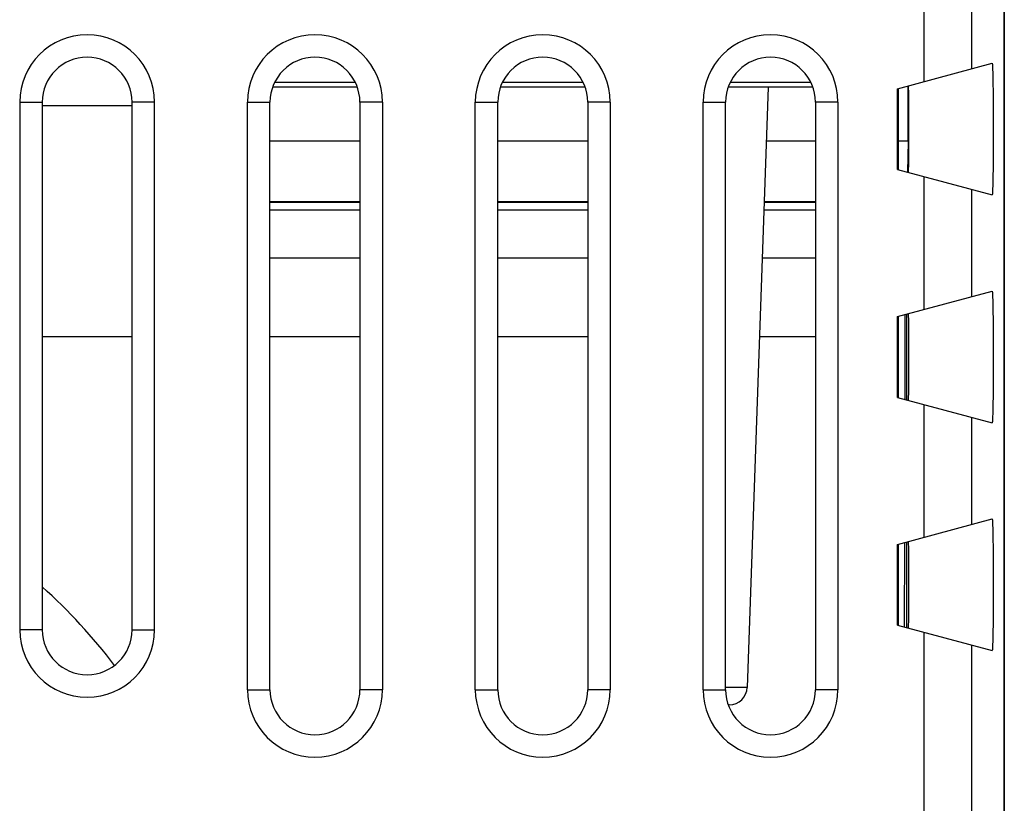
# Model space of a CAD drawing. Units: millimetres. Extents: x -22.7 to 22.1, y -24.5 to 24.5.
# Drawn here: x 5.6 to 22.1, y -0.5 to 12.5 of the extents above; entities that cross this region are included whole.
import ezdxf

# ---------------------------------------------------------------- set-up
doc = ezdxf.new("R2010")
doc.units = ezdxf.units.MM
doc.header["$LTSCALE"] = 19.36
for name, color, linetype in [('ASSI', 7, 'CONTINUOUS'), ('LAYCOPERC', 7, 'CONTINUOUS'), ('LAYCORPO', 7, 'CONTINUOUS'), ('LAYDEFLETT', 7, 'CONTINUOUS'), ('LAYPORTLAMP', 7, 'CONTINUOUS'), ('LAYROTANTE', 7, 'CONTINUOUS'), ('LAYSUPPORTO', 7, 'CONTINUOUS')]:
    doc.layers.add(name, color=color, linetype=linetype)

msp = doc.modelspace()

# ---------------------------------------------------------------- linework, layer by layer
at = {"layer": 'ASSI', "color": 7, "linetype": 'CONTINUOUS'}
for p, q in [((22.061, -0.544), (22.061, 17.672)), ((20.281, 11.375), (21.858, 11.798)), ((21.864, 11.734), (21.865, 11.711)), ((21.865, 11.711), (21.866, 11.685)), ((21.866, 11.685), (21.867, 11.656)), ((21.867, 11.656), (21.869, 11.606)), ((21.869, 11.606), (21.871, 11.529)), ((21.871, 11.529), (21.872, 11.443)), ((20.281, 10.025), (20.281, 11.375)), ((20.294, 10.022), (20.294, 11.378)), ((20.465, 11.387), (20.464, 11.4)), ((20.465, 11.37), (20.465, 11.387)), ((20.466, 11.341), (20.465, 11.37)), ((20.466, 11.279), (20.466, 11.341)), ((21.872, 11.443), (21.874, 11.347)), ((21.874, 11.347), (21.875, 11.243)), ((20.468, 11.151), (20.466, 11.279)), ((21.875, 11.243), (21.876, 11.132)), ((5.636, 11.15), (5.636, 2.35)), ((6.011, 11.15), (6.011, 2.35)), ((7.511, 2.35), (7.511, 11.15)), ((7.886, 2.35), (7.886, 11.15)), ((9.436, 1.35), (9.436, 11.15)), ((9.811, 1.35), (9.811, 11.15)), ((11.311, 11.15), (11.311, 1.35)), ((11.686, 11.15), (11.686, 1.35)), ((13.236, 1.35), (13.236, 11.15)), ((13.611, 1.35), (13.611, 11.15)), ((15.111, 11.15), (15.111, 1.35)), ((15.486, 11.15), (15.486, 1.35)), ((17.036, 1.35), (17.036, 11.15)), ((17.411, 1.35), (17.411, 11.15)), ((18.911, 11.15), (18.911, 1.35)), ((19.286, 11.15), (19.286, 1.35)), ((20.469, 10.911), (20.468, 11.151)), ((21.876, 11.132), (21.877, 10.987)), ((20.469, 10.554), (20.469, 10.911)), ((21.877, 10.987), (21.877, 10.837)), ((21.877, 10.837), (21.877, 10.685)), ((21.877, 10.685), (21.877, 10.532)), ((20.468, 10.285), (20.469, 10.554)), ((21.877, 10.532), (21.877, 10.383)), ((21.877, 10.383), (21.876, 10.239)), ((20.467, 10.15), (20.468, 10.285)), ((21.876, 10.239), (21.875, 10.131)), ((20.281, 10.025), (21.858, 9.602)), ((20.465, 10.039), (20.466, 10.082)), ((20.465, 10.021), (20.465, 10.039)), ((20.466, 10.082), (20.467, 10.15)), ((21.873, 10.029), (21.872, 9.935)), ((21.875, 10.131), (21.873, 10.029)), ((21.872, 9.935), (21.87, 9.85)), ((21.866, 9.715), (21.865, 9.689)), ((21.867, 9.744), (21.866, 9.715)), ((21.869, 9.794), (21.867, 9.744)), ((21.87, 9.85), (21.869, 9.794)), ((20.281, 7.575), (21.858, 7.998)), ((21.864, 7.934), (21.865, 7.911)), ((21.865, 7.911), (21.866, 7.885)), ((21.866, 7.885), (21.867, 7.856)), ((21.867, 7.856), (21.869, 7.806)), ((21.869, 7.806), (21.871, 7.729)), ((21.871, 7.729), (21.872, 7.643)), ((20.281, 6.225), (20.281, 7.575)), ((20.294, 6.222), (20.294, 7.578)), ((20.465, 7.587), (20.464, 7.6)), ((20.465, 7.57), (20.465, 7.587)), ((20.466, 7.541), (20.465, 7.57)), ((21.872, 7.643), (21.874, 7.547)), ((20.466, 7.479), (20.466, 7.541)), ((20.468, 7.351), (20.466, 7.479)), ((21.874, 7.547), (21.875, 7.443)), ((21.875, 7.443), (21.876, 7.332)), ((20.469, 7.111), (20.468, 7.351)), ((21.876, 7.332), (21.877, 7.187)), ((20.469, 6.754), (20.469, 7.111)), ((21.877, 7.187), (21.877, 7.037)), ((21.877, 7.037), (21.877, 6.885)), ((20.468, 6.485), (20.469, 6.754)), ((21.877, 6.885), (21.877, 6.732)), ((21.877, 6.583), (21.876, 6.439)), ((21.877, 6.732), (21.877, 6.583)), ((20.467, 6.35), (20.468, 6.485)), ((21.876, 6.439), (21.875, 6.331)), ((20.465, 6.239), (20.466, 6.282)), ((20.466, 6.282), (20.467, 6.35)), ((21.875, 6.331), (21.873, 6.229)), ((20.281, 6.225), (21.858, 5.802)), ((20.465, 6.221), (20.465, 6.239)), ((21.872, 6.135), (21.87, 6.05)), ((21.873, 6.229), (21.872, 6.135)), ((21.866, 5.915), (21.865, 5.889)), ((21.867, 5.944), (21.866, 5.915)), ((21.869, 5.994), (21.867, 5.944)), ((21.87, 6.05), (21.869, 5.994)), ((20.281, 3.775), (21.858, 4.198)), ((21.864, 4.134), (21.865, 4.111)), ((21.865, 4.111), (21.866, 4.085)), ((21.866, 4.085), (21.867, 4.056)), ((21.867, 4.056), (21.869, 4.006)), ((21.869, 4.006), (21.871, 3.929)), ((20.294, 2.422), (20.294, 3.778)), ((20.465, 3.787), (20.464, 3.8)), ((20.465, 3.77), (20.465, 3.787)), ((21.871, 3.929), (21.872, 3.843)), ((21.872, 3.843), (21.874, 3.747)), ((20.281, 2.425), (20.281, 3.775)), ((20.466, 3.741), (20.465, 3.77)), ((20.466, 3.679), (20.466, 3.741)), ((20.468, 3.551), (20.466, 3.679)), ((21.874, 3.747), (21.875, 3.643)), ((21.875, 3.643), (21.876, 3.532)), ((20.469, 3.311), (20.468, 3.551)), ((21.876, 3.532), (21.877, 3.387)), ((20.469, 2.954), (20.469, 3.311)), ((21.877, 3.387), (21.877, 3.237)), ((21.877, 3.237), (21.877, 3.085)), ((21.877, 3.085), (21.877, 2.932)), ((20.468, 2.685), (20.469, 2.954)), ((21.877, 2.932), (21.877, 2.783)), ((20.467, 2.55), (20.468, 2.685)), ((21.876, 2.639), (21.875, 2.531)), ((21.877, 2.783), (21.876, 2.639)), ((20.465, 2.439), (20.466, 2.482)), ((20.466, 2.482), (20.467, 2.55)), ((21.875, 2.531), (21.873, 2.429)), ((20.281, 2.425), (21.858, 2.002)), ((20.465, 2.421), (20.465, 2.439)), ((21.872, 2.335), (21.87, 2.25)), ((21.873, 2.429), (21.872, 2.335)), ((21.867, 2.144), (21.866, 2.115)), ((21.869, 2.194), (21.867, 2.144)), ((21.87, 2.25), (21.869, 2.194)), ((21.866, 2.115), (21.865, 2.089))]:
    msp.add_line(p, q, dxfattribs=at)
at = {"layer": 'ASSI', "color": 253, "linetype": 'CONTINUOUS'}
for p, q in [((20.716, 17.446), (20.716, 11.492)), ((21.516, 17.446), (21.516, 11.706)), ((5.636, 11.15), (6.011, 11.15)), ((7.886, 11.15), (7.511, 11.15)), ((9.436, 11.15), (9.811, 11.15)), ((11.686, 11.15), (11.311, 11.15)), ((13.236, 11.15), (13.611, 11.15)), ((15.486, 11.15), (15.111, 11.15)), ((17.036, 11.15), (17.411, 11.15)), ((19.286, 11.15), (18.911, 11.15)), ((20.716, 9.908), (20.716, 7.692)), ((21.516, 9.694), (21.516, 7.906)), ((20.716, 6.108), (20.716, 3.892)), ((21.516, 5.894), (21.516, 4.106)), ((6.011, 2.35), (5.636, 2.35)), ((7.511, 2.35), (7.886, 2.35)), ((20.716, 2.308), (20.716, -3.75)), ((21.516, 2.094), (21.516, -3.75)), ((9.436, 1.35), (9.811, 1.35)), ((11.686, 1.35), (11.311, 1.35)), ((13.236, 1.35), (13.611, 1.35)), ((15.486, 1.35), (15.111, 1.35)), ((17.036, 1.35), (17.411, 1.35)), ((19.286, 1.35), (18.911, 1.35))]:
    msp.add_line(p, q, dxfattribs=at)
at = {"layer": 'ASSI', "color": 7, "linetype": 'CONTINUOUS'}
for points in [[(21.858, 11.798), (21.858, 11.797), (21.859, 11.796), (21.859, 11.794), (21.86, 11.791), (21.86, 11.787), (21.861, 11.782), (21.862, 11.776), (21.862, 11.77), (21.863, 11.762), (21.863, 11.754), (21.864, 11.744), (21.864, 11.734)], [(20.464, 11.4), (20.464, 11.406), (20.464, 11.41), (20.464, 11.414), (20.463, 11.418), (20.463, 11.42), (20.463, 11.422), (20.463, 11.423), (20.462, 11.424)], [(20.462, 9.976), (20.463, 9.977), (20.463, 9.978), (20.463, 9.98), (20.463, 9.982), (20.464, 9.986), (20.464, 9.99), (20.464, 9.994), (20.464, 10), (20.464, 10.006), (20.465, 10.021)], [(21.865, 9.689), (21.864, 9.666), (21.864, 9.656), (21.863, 9.646), (21.863, 9.638), (21.862, 9.63), (21.862, 9.624), (21.861, 9.618), (21.86, 9.613), (21.86, 9.609), (21.859, 9.606), (21.859, 9.604), (21.858, 9.603), (21.858, 9.602)], [(21.858, 7.998), (21.858, 7.997), (21.859, 7.996), (21.859, 7.994), (21.86, 7.991), (21.86, 7.987), (21.861, 7.982), (21.862, 7.976), (21.862, 7.97), (21.863, 7.962), (21.863, 7.954), (21.864, 7.944), (21.864, 7.934)], [(20.464, 7.6), (20.464, 7.606), (20.464, 7.61), (20.464, 7.614), (20.463, 7.618), (20.463, 7.62), (20.463, 7.622), (20.463, 7.623), (20.462, 7.624)], [(20.462, 6.176), (20.463, 6.177), (20.463, 6.178), (20.463, 6.18), (20.463, 6.182), (20.464, 6.186), (20.464, 6.19), (20.464, 6.194), (20.464, 6.2), (20.464, 6.206), (20.465, 6.221)], [(21.865, 5.889), (21.864, 5.866), (21.864, 5.856), (21.863, 5.846), (21.863, 5.838), (21.862, 5.83), (21.862, 5.824), (21.861, 5.818), (21.86, 5.813), (21.86, 5.809), (21.859, 5.806), (21.859, 5.804), (21.858, 5.803), (21.858, 5.802)], [(21.858, 4.198), (21.858, 4.197), (21.859, 4.196), (21.859, 4.194), (21.86, 4.191), (21.86, 4.187), (21.861, 4.182), (21.862, 4.176), (21.862, 4.17), (21.863, 4.162), (21.863, 4.154), (21.864, 4.144), (21.864, 4.134)], [(20.464, 3.8), (20.464, 3.806), (20.464, 3.81), (20.464, 3.814), (20.463, 3.818), (20.463, 3.82), (20.463, 3.822), (20.463, 3.823), (20.462, 3.824)], [(20.462, 2.376), (20.463, 2.377), (20.463, 2.378), (20.463, 2.38), (20.463, 2.382), (20.464, 2.386), (20.464, 2.39), (20.464, 2.394), (20.464, 2.4), (20.464, 2.406), (20.465, 2.421)], [(21.865, 2.089), (21.864, 2.066), (21.864, 2.056), (21.863, 2.046), (21.863, 2.038), (21.862, 2.03), (21.862, 2.024), (21.861, 2.018), (21.86, 2.013), (21.86, 2.009), (21.859, 2.006), (21.859, 2.004), (21.858, 2.003), (21.858, 2.002)]]:
    msp.add_lwpolyline(points, dxfattribs=at)
for centre, radius, start, end in [((6.761, 11.15), 1.125, 0, 180), ((10.561, 11.15), 1.125, 0, 180), ((14.361, 11.15), 1.125, 0, 180), ((18.161, 11.15), 1.125, 0, 180), ((6.761, 11.15), 0.75, 0, 180), ((10.561, 11.15), 0.75, 0, 180), ((14.361, 11.15), 0.75, 0, 180), ((18.161, 11.15), 0.75, 0, 180), ((6.761, 2.35), 1.125, 180, 360), ((6.761, 2.35), 0.75, 180, 360), ((10.561, 1.35), 1.125, 180, 360), ((10.561, 1.35), 0.75, 180, 360), ((14.361, 1.35), 1.125, 180, 360), ((14.361, 1.35), 0.75, 180, 360), ((18.161, 1.35), 1.125, 180, 360), ((18.161, 1.35), 0.75, 180, 360)]:
    msp.add_arc(centre, radius, start, end, dxfattribs=at)
msp.add_ellipse((22.052, -0.544), major_axis=(0, 0.5), ratio=0.017455, start_param=3.316126, end_param=4.712389, dxfattribs=at)
at = {"layer": 'LAYCOPERC', "color": 253, "linetype": 'CONTINUOUS'}
for p, q in [((20.405, 6.192), (20.409, 7.609)), ((20.398, 2.394), (20.4, 3.807))]:
    msp.add_line(p, q, dxfattribs=at)
at = {"layer": 'LAYCORPO', "color": 7, "linetype": 'CONTINUOUS'}
for p, q in [((22.061, -0.544), (22.061, 17.672)), ((20.281, 11.375), (21.858, 11.798)), ((21.864, 11.734), (21.865, 11.711)), ((21.865, 11.711), (21.866, 11.685)), ((21.866, 11.685), (21.867, 11.656)), ((21.867, 11.656), (21.869, 11.606)), ((21.869, 11.606), (21.871, 11.529)), ((21.871, 11.529), (21.872, 11.443)), ((20.281, 10.025), (20.281, 11.375)), ((20.294, 10.022), (20.294, 11.378)), ((20.465, 11.387), (20.464, 11.4)), ((20.465, 11.37), (20.465, 11.387)), ((20.466, 11.341), (20.465, 11.37)), ((20.466, 11.279), (20.466, 11.341)), ((21.872, 11.443), (21.874, 11.347)), ((21.874, 11.347), (21.875, 11.243)), ((20.468, 11.151), (20.466, 11.279)), ((21.875, 11.243), (21.876, 11.132)), ((5.636, 11.15), (5.636, 2.35)), ((6.011, 11.15), (6.011, 2.35)), ((7.511, 2.35), (7.511, 11.15)), ((7.886, 2.35), (7.886, 11.15)), ((9.436, 1.35), (9.436, 11.15)), ((9.811, 1.35), (9.811, 11.15)), ((11.311, 11.15), (11.311, 1.35)), ((11.686, 11.15), (11.686, 1.35)), ((13.236, 1.35), (13.236, 11.15)), ((13.611, 1.35), (13.611, 11.15)), ((15.111, 11.15), (15.111, 1.35)), ((15.486, 11.15), (15.486, 1.35)), ((17.036, 1.35), (17.036, 11.15)), ((17.411, 1.35), (17.411, 11.15)), ((18.911, 11.15), (18.911, 1.35)), ((19.286, 11.15), (19.286, 1.35)), ((20.469, 10.911), (20.468, 11.151)), ((21.876, 11.132), (21.877, 10.987)), ((20.469, 10.554), (20.469, 10.911)), ((21.877, 10.987), (21.877, 10.837)), ((21.877, 10.837), (21.877, 10.685)), ((21.877, 10.685), (21.877, 10.532)), ((20.468, 10.285), (20.469, 10.554)), ((21.877, 10.532), (21.877, 10.383)), ((21.877, 10.383), (21.876, 10.239)), ((20.467, 10.15), (20.468, 10.285)), ((21.876, 10.239), (21.875, 10.131)), ((20.281, 10.025), (21.858, 9.602)), ((20.465, 10.039), (20.466, 10.082)), ((20.465, 10.021), (20.465, 10.039)), ((20.466, 10.082), (20.467, 10.15)), ((21.873, 10.029), (21.872, 9.935)), ((21.875, 10.131), (21.873, 10.029)), ((21.872, 9.935), (21.87, 9.85)), ((21.866, 9.715), (21.865, 9.689)), ((21.867, 9.744), (21.866, 9.715)), ((21.869, 9.794), (21.867, 9.744)), ((21.87, 9.85), (21.869, 9.794)), ((20.281, 7.575), (21.858, 7.998)), ((21.864, 7.934), (21.865, 7.911)), ((21.865, 7.911), (21.866, 7.885)), ((21.866, 7.885), (21.867, 7.856)), ((21.867, 7.856), (21.869, 7.806)), ((21.869, 7.806), (21.871, 7.729)), ((21.871, 7.729), (21.872, 7.643)), ((20.281, 6.225), (20.281, 7.575)), ((20.294, 6.222), (20.294, 7.578)), ((20.465, 7.587), (20.464, 7.6)), ((20.465, 7.57), (20.465, 7.587)), ((20.466, 7.541), (20.465, 7.57)), ((21.872, 7.643), (21.874, 7.547)), ((20.466, 7.479), (20.466, 7.541)), ((20.468, 7.351), (20.466, 7.479)), ((21.874, 7.547), (21.875, 7.443)), ((21.875, 7.443), (21.876, 7.332)), ((20.469, 7.111), (20.468, 7.351)), ((21.876, 7.332), (21.877, 7.187)), ((20.469, 6.754), (20.469, 7.111)), ((21.877, 7.187), (21.877, 7.037)), ((21.877, 7.037), (21.877, 6.885)), ((20.468, 6.485), (20.469, 6.754)), ((21.877, 6.885), (21.877, 6.732)), ((21.877, 6.583), (21.876, 6.439)), ((21.877, 6.732), (21.877, 6.583)), ((20.467, 6.35), (20.468, 6.485)), ((21.876, 6.439), (21.875, 6.331)), ((20.465, 6.239), (20.466, 6.282)), ((20.466, 6.282), (20.467, 6.35)), ((21.875, 6.331), (21.873, 6.229)), ((20.281, 6.225), (21.858, 5.802)), ((20.465, 6.221), (20.465, 6.239)), ((21.872, 6.135), (21.87, 6.05)), ((21.873, 6.229), (21.872, 6.135)), ((21.866, 5.915), (21.865, 5.889)), ((21.867, 5.944), (21.866, 5.915)), ((21.869, 5.994), (21.867, 5.944)), ((21.87, 6.05), (21.869, 5.994)), ((20.281, 3.775), (21.858, 4.198)), ((21.864, 4.134), (21.865, 4.111)), ((21.865, 4.111), (21.866, 4.085)), ((21.866, 4.085), (21.867, 4.056)), ((21.867, 4.056), (21.869, 4.006)), ((21.869, 4.006), (21.871, 3.929)), ((20.294, 2.422), (20.294, 3.778)), ((20.465, 3.787), (20.464, 3.8)), ((20.465, 3.77), (20.465, 3.787)), ((21.871, 3.929), (21.872, 3.843)), ((21.872, 3.843), (21.874, 3.747)), ((20.281, 2.425), (20.281, 3.775)), ((20.466, 3.741), (20.465, 3.77)), ((20.466, 3.679), (20.466, 3.741)), ((20.468, 3.551), (20.466, 3.679)), ((21.874, 3.747), (21.875, 3.643)), ((21.875, 3.643), (21.876, 3.532)), ((20.469, 3.311), (20.468, 3.551)), ((21.876, 3.532), (21.877, 3.387)), ((20.469, 2.954), (20.469, 3.311)), ((21.877, 3.387), (21.877, 3.237)), ((21.877, 3.237), (21.877, 3.085)), ((21.877, 3.085), (21.877, 2.932)), ((20.468, 2.685), (20.469, 2.954)), ((21.877, 2.932), (21.877, 2.783)), ((20.467, 2.55), (20.468, 2.685)), ((21.876, 2.639), (21.875, 2.531)), ((21.877, 2.783), (21.876, 2.639)), ((20.465, 2.439), (20.466, 2.482)), ((20.466, 2.482), (20.467, 2.55)), ((21.875, 2.531), (21.873, 2.429)), ((20.281, 2.425), (21.858, 2.002)), ((20.465, 2.421), (20.465, 2.439)), ((21.872, 2.335), (21.87, 2.25)), ((21.873, 2.429), (21.872, 2.335)), ((21.867, 2.144), (21.866, 2.115)), ((21.869, 2.194), (21.867, 2.144)), ((21.87, 2.25), (21.869, 2.194)), ((21.866, 2.115), (21.865, 2.089))]:
    msp.add_line(p, q, dxfattribs=at)
at = {"layer": 'LAYCORPO', "color": 253, "linetype": 'CONTINUOUS'}
for p, q in [((20.716, 17.446), (20.716, 11.492)), ((21.516, 17.446), (21.516, 11.706)), ((5.636, 11.15), (6.011, 11.15)), ((7.886, 11.15), (7.511, 11.15)), ((9.436, 11.15), (9.811, 11.15)), ((11.686, 11.15), (11.311, 11.15)), ((13.236, 11.15), (13.611, 11.15)), ((15.486, 11.15), (15.111, 11.15)), ((17.036, 11.15), (17.411, 11.15)), ((19.286, 11.15), (18.911, 11.15)), ((20.716, 9.908), (20.716, 7.692)), ((21.516, 9.694), (21.516, 7.906)), ((20.716, 6.108), (20.716, 3.892)), ((21.516, 5.894), (21.516, 4.106)), ((6.011, 2.35), (5.636, 2.35)), ((7.511, 2.35), (7.886, 2.35)), ((20.716, 2.308), (20.716, -3.75)), ((21.516, 2.094), (21.516, -3.75)), ((9.436, 1.35), (9.811, 1.35)), ((11.686, 1.35), (11.311, 1.35)), ((13.236, 1.35), (13.611, 1.35)), ((15.486, 1.35), (15.111, 1.35)), ((17.036, 1.35), (17.411, 1.35)), ((19.286, 1.35), (18.911, 1.35))]:
    msp.add_line(p, q, dxfattribs=at)
at = {"layer": 'LAYCORPO', "color": 7, "linetype": 'CONTINUOUS'}
for points in [[(21.858, 11.798), (21.858, 11.797), (21.859, 11.796), (21.859, 11.794), (21.86, 11.791), (21.86, 11.787), (21.861, 11.782), (21.862, 11.776), (21.862, 11.77), (21.863, 11.762), (21.863, 11.754), (21.864, 11.744), (21.864, 11.734)], [(20.464, 11.4), (20.464, 11.406), (20.464, 11.41), (20.464, 11.414), (20.463, 11.418), (20.463, 11.42), (20.463, 11.422), (20.463, 11.423), (20.462, 11.424)], [(20.462, 9.976), (20.463, 9.977), (20.463, 9.978), (20.463, 9.98), (20.463, 9.982), (20.464, 9.986), (20.464, 9.99), (20.464, 9.994), (20.464, 10), (20.464, 10.006), (20.465, 10.021)], [(21.865, 9.689), (21.864, 9.666), (21.864, 9.656), (21.863, 9.646), (21.863, 9.638), (21.862, 9.63), (21.862, 9.624), (21.861, 9.618), (21.86, 9.613), (21.86, 9.609), (21.859, 9.606), (21.859, 9.604), (21.858, 9.603), (21.858, 9.602)], [(21.858, 7.998), (21.858, 7.997), (21.859, 7.996), (21.859, 7.994), (21.86, 7.991), (21.86, 7.987), (21.861, 7.982), (21.862, 7.976), (21.862, 7.97), (21.863, 7.962), (21.863, 7.954), (21.864, 7.944), (21.864, 7.934)], [(20.464, 7.6), (20.464, 7.606), (20.464, 7.61), (20.464, 7.614), (20.463, 7.618), (20.463, 7.62), (20.463, 7.622), (20.463, 7.623), (20.462, 7.624)], [(20.462, 6.176), (20.463, 6.177), (20.463, 6.178), (20.463, 6.18), (20.463, 6.182), (20.464, 6.186), (20.464, 6.19), (20.464, 6.194), (20.464, 6.2), (20.464, 6.206), (20.465, 6.221)], [(21.865, 5.889), (21.864, 5.866), (21.864, 5.856), (21.863, 5.846), (21.863, 5.838), (21.862, 5.83), (21.862, 5.824), (21.861, 5.818), (21.86, 5.813), (21.86, 5.809), (21.859, 5.806), (21.859, 5.804), (21.858, 5.803), (21.858, 5.802)], [(21.858, 4.198), (21.858, 4.197), (21.859, 4.196), (21.859, 4.194), (21.86, 4.191), (21.86, 4.187), (21.861, 4.182), (21.862, 4.176), (21.862, 4.17), (21.863, 4.162), (21.863, 4.154), (21.864, 4.144), (21.864, 4.134)], [(20.464, 3.8), (20.464, 3.806), (20.464, 3.81), (20.464, 3.814), (20.463, 3.818), (20.463, 3.82), (20.463, 3.822), (20.463, 3.823), (20.462, 3.824)], [(20.462, 2.376), (20.463, 2.377), (20.463, 2.378), (20.463, 2.38), (20.463, 2.382), (20.464, 2.386), (20.464, 2.39), (20.464, 2.394), (20.464, 2.4), (20.464, 2.406), (20.465, 2.421)], [(21.865, 2.089), (21.864, 2.066), (21.864, 2.056), (21.863, 2.046), (21.863, 2.038), (21.862, 2.03), (21.862, 2.024), (21.861, 2.018), (21.86, 2.013), (21.86, 2.009), (21.859, 2.006), (21.859, 2.004), (21.858, 2.003), (21.858, 2.002)]]:
    msp.add_lwpolyline(points, dxfattribs=at)
for centre, radius, start, end in [((6.761, 11.15), 1.125, 0, 180), ((10.561, 11.15), 1.125, 0, 180), ((14.361, 11.15), 1.125, 0, 180), ((18.161, 11.15), 1.125, 0, 180), ((6.761, 11.15), 0.75, 0, 180), ((10.561, 11.15), 0.75, 0, 180), ((14.361, 11.15), 0.75, 0, 180), ((18.161, 11.15), 0.75, 0, 180), ((6.761, 2.35), 1.125, 180, 360), ((6.761, 2.35), 0.75, 180, 360), ((10.561, 1.35), 1.125, 180, 360), ((10.561, 1.35), 0.75, 180, 360), ((14.361, 1.35), 1.125, 180, 360), ((14.361, 1.35), 0.75, 180, 360), ((18.161, 1.35), 1.125, 180, 360), ((18.161, 1.35), 0.75, 180, 360)]:
    msp.add_arc(centre, radius, start, end, dxfattribs=at)
msp.add_ellipse((22.052, -0.544), major_axis=(0, 0.5), ratio=0.017455, start_param=3.316126, end_param=4.712389, dxfattribs=at)
at = {"layer": 'LAYDEFLETT', "color": 7, "linetype": 'CONTINUOUS'}
for p, q in [((11.268, 11.4), (9.854, 11.4)), ((9.89, 11.486), (11.231, 11.486)), ((15.068, 11.4), (13.654, 11.4)), ((13.69, 11.486), (15.031, 11.486)), ((18.868, 11.4), (17.454, 11.4)), ((17.49, 11.486), (18.831, 11.486)), ((7.511, 11.09), (6.011, 11.09)), ((11.311, 9.35), (9.811, 9.35)), ((15.111, 9.35), (13.611, 9.35)), ((18.911, 9.35), (18.049, 9.35)), ((11.311, 8.55), (9.811, 8.55)), ((15.111, 8.55), (13.611, 8.55)), ((18.911, 8.55), (18.021, 8.55)), ((6.011, 7.24), (7.511, 7.24)), ((9.811, 7.24), (11.311, 7.24)), ((13.611, 7.24), (15.111, 7.24)), ((17.975, 7.24), (18.911, 7.24))]:
    msp.add_line(p, q, dxfattribs=at)
at = {"layer": 'LAYPORTLAMP', "color": 7, "linetype": 'CONTINUOUS'}
msp.add_arc((-0.339, -4), 9.5, 37.2932, 48.0475, dxfattribs=at)
at = {"layer": 'LAYROTANTE', "color": 7, "linetype": 'CONTINUOUS'}
for p, q in [((18.12, 11.4), (17.771, 1.39)), ((17.471, 1.1), (17.454, 1.1))]:
    msp.add_line(p, q, dxfattribs=at)
at = {"layer": 'LAYROTANTE', "color": 253, "linetype": 'CONTINUOUS'}
msp.add_line((17.771, 1.39), (17.411, 1.39), dxfattribs=at)
at = {"layer": 'LAYROTANTE', "color": 7, "linetype": 'CONTINUOUS'}
msp.add_arc((17.471, 1.4), 0.3, 270, 358, dxfattribs=at)
at = {"layer": 'LAYSUPPORTO', "color": 7, "linetype": 'CONTINUOUS'}
for p, q in [((22.061, 21.9), (22.061, -0.68)), ((20.456, 10.5), (20.456, 11.422)), ((11.311, 10.5), (9.811, 10.5)), ((15.111, 10.5), (13.611, 10.5)), ((18.911, 10.5), (18.089, 10.5)), ((20.456, 10.5), (20.294, 10.5)), ((20.456, 10.5), (20.447, 9.98)), ((11.311, 9.486), (9.811, 9.486)), ((9.811, 9.483), (11.311, 9.483)), ((15.111, 9.486), (13.611, 9.486)), ((13.611, 9.483), (15.111, 9.483)), ((18.911, 9.486), (18.053, 9.486)), ((18.053, 9.483), (18.911, 9.483)), ((20.43, 7.615), (20.43, 6.185)), ((20.43, 3.815), (20.43, 2.385))]:
    msp.add_line(p, q, dxfattribs=at)

doc.saveas('drawing.dxf')
